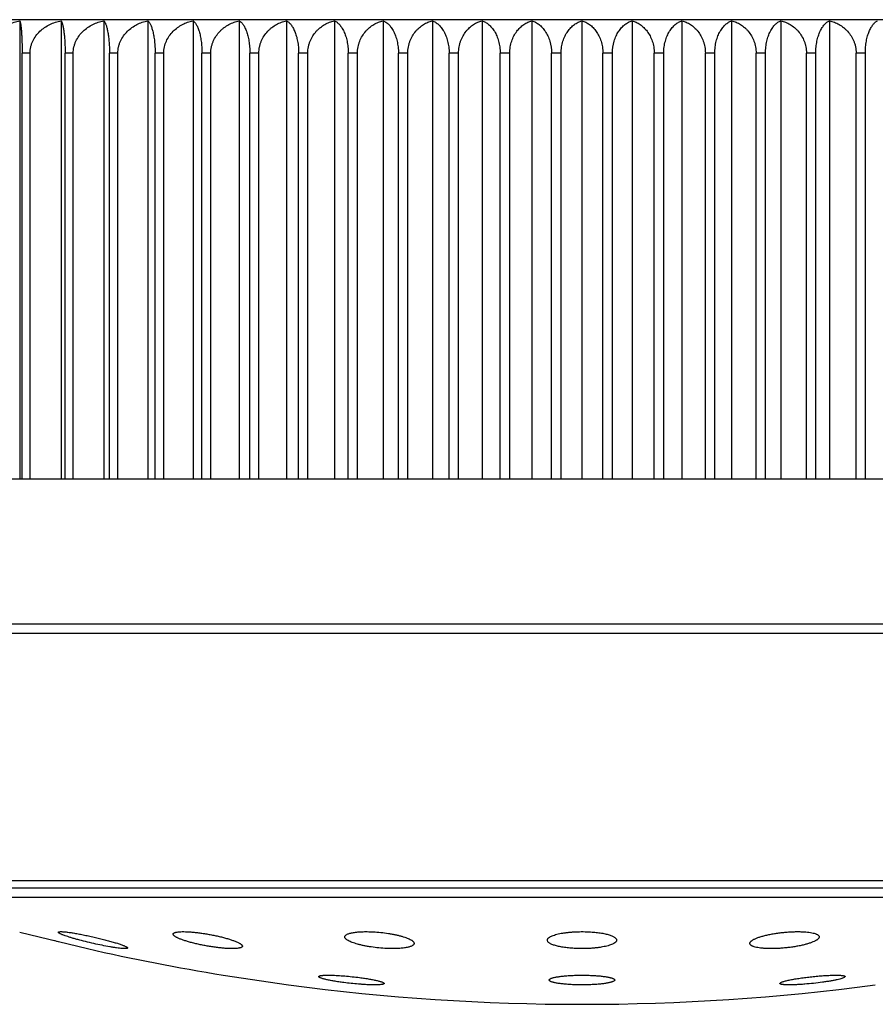
# Model space of a CAD drawing. Units: inches. Extents: x 0 to 11, y 0 to 8.5.
# Drawn here: x 8.5 to 8.8, y 5 to 5.3 of the extents above; entities that cross this region are included whole.
import ezdxf

# ---------------------------------------------------------------- set-up
doc = ezdxf.new("R2010")
doc.units = ezdxf.units.IN
doc.header["$LTSCALE"] = 0.605
doc.header["$MEASUREMENT"] = 0
doc.layers.get('0').update_dxf_attribs({"linetype": 'CONTINUOUS'})

msp = doc.modelspace()

# ---------------------------------------------------------------- linework, layer by layer
at = {"color": 7, "linetype": 'CONTINUOUS'}
for p, q in [((8.98423, 5.29009), (8.41673, 5.29009)), ((8.53223, 5.28978), (8.53223, 5.15259)), ((8.54459, 5.28978), (8.54459, 5.15259)), ((8.55737, 5.28978), (8.55737, 5.15259)), ((8.57053, 5.28978), (8.57053, 5.15259)), ((8.58406, 5.28978), (8.58406, 5.15259)), ((8.5979, 5.28978), (8.5979, 5.15259)), ((8.61203, 5.28978), (8.61203, 5.15259)), ((8.6264, 5.28978), (8.6264, 5.15259)), ((8.64097, 5.28978), (8.64097, 5.15259)), ((8.6557, 5.28978), (8.6557, 5.15259)), ((8.67056, 5.28978), (8.67056, 5.15259)), ((8.6855, 5.28978), (8.6855, 5.15259)), ((8.70048, 5.28978), (8.70048, 5.15259)), ((8.71546, 5.28978), (8.71546, 5.15259)), ((8.7304, 5.28978), (8.7304, 5.15259)), ((8.74525, 5.28978), (8.74525, 5.15259)), ((8.75999, 5.28978), (8.75999, 5.15259)), ((8.77456, 5.28978), (8.77456, 5.15259)), ((8.53528, 5.28009), (8.53291, 5.28009)), ((8.53291, 5.15259), (8.53291, 5.28009)), ((8.53528, 5.15259), (8.53528, 5.28009)), ((8.54822, 5.28009), (8.54577, 5.28009)), ((8.54577, 5.15259), (8.54577, 5.28009)), ((8.54822, 5.15259), (8.54822, 5.28009)), ((8.56157, 5.28009), (8.55906, 5.28009)), ((8.55906, 5.15259), (8.55906, 5.28009)), ((8.56157, 5.15259), (8.56157, 5.28009)), ((8.57531, 5.28009), (8.57272, 5.28009)), ((8.57272, 5.15259), (8.57272, 5.28009)), ((8.57531, 5.15259), (8.57531, 5.28009)), ((8.58939, 5.28009), (8.58674, 5.28009)), ((8.58674, 5.15259), (8.58674, 5.28009)), ((8.58939, 5.15259), (8.58939, 5.28009)), ((8.60378, 5.28009), (8.60107, 5.28009)), ((8.60107, 5.15259), (8.60107, 5.28009)), ((8.60378, 5.15259), (8.60378, 5.28009)), ((8.61842, 5.28009), (8.61567, 5.28009)), ((8.61567, 5.15259), (8.61567, 5.28009)), ((8.61842, 5.15259), (8.61842, 5.28009)), ((8.6333, 5.28009), (8.63051, 5.28009)), ((8.63051, 5.15259), (8.63051, 5.28009)), ((8.6333, 5.15259), (8.6333, 5.28009)), ((8.64835, 5.28009), (8.64554, 5.28009)), ((8.64554, 5.15259), (8.64554, 5.28009)), ((8.64835, 5.15259), (8.64835, 5.28009)), ((8.66355, 5.28009), (8.66072, 5.28009)), ((8.66072, 5.15259), (8.66072, 5.28009)), ((8.66355, 5.15259), (8.66355, 5.28009)), ((8.67886, 5.28009), (8.676, 5.28009)), ((8.676, 5.15259), (8.676, 5.28009)), ((8.67886, 5.15259), (8.67886, 5.28009)), ((8.69423, 5.28009), (8.69136, 5.28009)), ((8.69136, 5.15259), (8.69136, 5.28009)), ((8.69423, 5.15259), (8.69423, 5.28009)), ((8.7096, 5.28009), (8.70673, 5.28009)), ((8.70673, 5.15259), (8.70673, 5.28009)), ((8.7096, 5.15259), (8.7096, 5.28009)), ((8.72495, 5.28009), (8.7221, 5.28009)), ((8.7221, 5.15259), (8.7221, 5.28009)), ((8.72495, 5.15259), (8.72495, 5.28009)), ((8.74024, 5.28009), (8.7374, 5.28009)), ((8.7374, 5.15259), (8.7374, 5.28009)), ((8.74024, 5.15259), (8.74024, 5.28009)), ((8.75542, 5.28009), (8.7526, 5.28009)), ((8.7526, 5.15259), (8.7526, 5.28009)), ((8.75542, 5.15259), (8.75542, 5.28009)), ((8.77044, 5.28009), (8.76766, 5.28009)), ((8.76766, 5.15259), (8.76766, 5.28009)), ((8.77044, 5.15259), (8.77044, 5.28009)), ((8.78529, 5.28009), (8.78253, 5.28009)), ((8.78253, 5.15259), (8.78253, 5.28009)), ((8.78529, 5.15259), (8.78529, 5.28009)), ((8.99416, 5.15259), (8.40687, 5.15259)), ((8.97798, 5.10913), (8.42298, 5.10913)), ((8.97712, 5.10632), (8.42384, 5.10632)), ((8.92696, 5.03229), (8.47399, 5.03229)), ((8.92283, 5.03009), (8.47813, 5.03009)), ((8.90419, 5.02727), (8.49676, 5.02727)), ((8.53219, 5.01697), (8.55243, 5.012)), ((8.55243, 5.012), (8.55244, 5.012)), ((8.59309, 5.00405), (8.61268, 5.00115)), ((8.77897, 5.00334), (8.7783, 5.00307)), ((8.77928, 5.00362), (8.77897, 5.00334)), ((8.75969, 5.00156), (8.75995, 5.00183))]:
    msp.add_line(p, q, dxfattribs=at)
msp.add_lwpolyline([(8.54216, 5.01452), (8.54267, 5.01439), (8.54319, 5.01427), (8.5442, 5.01402)], dxfattribs=at)
for start, end in [(257.14818, 260.71473), (262.41964, 277.58036)]:
    msp.add_arc((8.70048, 5.66086), 0.66553, start, end, dxfattribs=at)
for points, knots in [([(8.5228, 5.28009), (8.5228, 5.2804), (8.52283, 5.28102), (8.52299, 5.28194), (8.52326, 5.28283), (8.52373, 5.28397), (8.52453, 5.28528), (8.52577, 5.28664), (8.52721, 5.28777), (8.52879, 5.28867), (8.53048, 5.28935), (8.53164, 5.28966), (8.53223, 5.28978)], [0, 0, 0, 0, 0.063475, 0.126911, 0.19024, 0.253444, 0.379214, 0.504344, 0.628881, 0.752925, 0.876595, 1, 1, 1, 1]), ([(8.53223, 5.28978), (8.53226, 5.28971), (8.5323, 5.28956), (8.53236, 5.2893), (8.53242, 5.28899), (8.53251, 5.28846), (8.53261, 5.28766), (8.53271, 5.28653), (8.53279, 5.28518), (8.53286, 5.28362), (8.5329, 5.2819), (8.53291, 5.28071), (8.53291, 5.28009)], [0, 0, 0, 0, 0.022062, 0.049344, 0.081994, 0.120156, 0.213504, 0.330131, 0.470033, 0.631653, 0.810809, 1, 1, 1, 1]), ([(8.53528, 5.28009), (8.53528, 5.2804), (8.53531, 5.28102), (8.53547, 5.28194), (8.53573, 5.28283), (8.53619, 5.28397), (8.53699, 5.28528), (8.53821, 5.28665), (8.53963, 5.28778), (8.54119, 5.28868), (8.54285, 5.28935), (8.54401, 5.28966), (8.54459, 5.28978)], [0, 0, 0, 0, 0.063931, 0.1278, 0.191515, 0.255041, 0.381227, 0.506448, 0.630773, 0.754357, 0.877378, 1, 1, 1, 1]), ([(8.54459, 5.28978), (8.54463, 5.28972), (8.54471, 5.28956), (8.54482, 5.28931), (8.54492, 5.28899), (8.54503, 5.28863), (8.54513, 5.2882), (8.54526, 5.28753), (8.54542, 5.28654), (8.54557, 5.28518), (8.54568, 5.28362), (8.54576, 5.2819), (8.54577, 5.28071), (8.54577, 5.28009)], [0, 0, 0, 0, 0.023674, 0.052145, 0.08566, 0.124424, 0.168609, 0.218351, 0.334871, 0.47412, 0.634648, 0.812392, 1, 1, 1, 1]), ([(8.54822, 5.28009), (8.54822, 5.2804), (8.54825, 5.28102), (8.54841, 5.28194), (8.54866, 5.28283), (8.54912, 5.28397), (8.5499, 5.28528), (8.5511, 5.28664), (8.55249, 5.28778), (8.55403, 5.28868), (8.55566, 5.28935), (8.55679, 5.28966), (8.55737, 5.28978)], [0, 0, 0, 0, 0.064478, 0.128865, 0.193043, 0.256958, 0.383649, 0.508982, 0.633056, 0.756088, 0.878325, 1, 1, 1, 1]), ([(8.55737, 5.28978), (8.55742, 5.28972), (8.55753, 5.28957), (8.55769, 5.28931), (8.55784, 5.289), (8.55799, 5.28863), (8.55813, 5.2882), (8.55832, 5.28753), (8.55854, 5.28654), (8.55876, 5.28519), (8.55892, 5.28363), (8.55903, 5.2819), (8.55906, 5.28071), (8.55906, 5.28009)], [0, 0, 0, 0, 0.025939, 0.056152, 0.090974, 0.130676, 0.175481, 0.225561, 0.342007, 0.48033, 0.639232, 0.814827, 1, 1, 1, 1]), ([(8.56157, 5.28009), (8.56157, 5.2804), (8.56161, 5.28102), (8.56176, 5.28194), (8.56201, 5.28283), (8.56245, 5.28396), (8.56322, 5.28528), (8.56439, 5.28664), (8.56576, 5.28777), (8.56726, 5.28868), (8.56886, 5.28935), (8.56997, 5.28966), (8.57053, 5.28978)], [0, 0, 0, 0, 0.065118, 0.130112, 0.194834, 0.259205, 0.386491, 0.511961, 0.635746, 0.758129, 0.879442, 1, 1, 1, 1]), ([(8.57053, 5.28978), (8.57061, 5.28972), (8.57075, 5.28957), (8.57095, 5.28931), (8.57115, 5.289), (8.57134, 5.28863), (8.57153, 5.28821), (8.5717, 5.28773), (8.57187, 5.28719), (8.5721, 5.28636), (8.57234, 5.28519), (8.57255, 5.28363), (8.57269, 5.28191), (8.57272, 5.28071), (8.57272, 5.28009)], [0, 0, 0, 0, 0.028551, 0.06084, 0.097261, 0.138137, 0.183738, 0.234269, 0.289896, 0.350717, 0.48795, 0.644874, 0.81783, 1, 1, 1, 1]), ([(8.57531, 5.28009), (8.57531, 5.2804), (8.57534, 5.28102), (8.57554, 5.28224), (8.57602, 5.2837), (8.57691, 5.28527), (8.57806, 5.28664), (8.57939, 5.28777), (8.58086, 5.28868), (8.58242, 5.28935), (8.58351, 5.28966), (8.58406, 5.28978)], [0, 0, 0, 0, 0.065864, 0.131566, 0.261663, 0.389662, 0.515319, 0.638795, 0.760454, 0.880719, 1, 1, 1, 1]), ([(8.58406, 5.28978), (8.58424, 5.28965), (8.5845, 5.2894), (8.58481, 5.289), (8.58504, 5.28863), (8.58527, 5.28821), (8.58558, 5.28754), (8.58593, 5.28655), (8.58627, 5.28519), (8.58648, 5.28392), (8.58661, 5.28282), (8.58671, 5.28162), (8.58674, 5.28071), (8.58674, 5.28009)], [0, 0, 0, 0, 0.065763, 0.103979, 0.146208, 0.192749, 0.243842, 0.360336, 0.496418, 0.651166, 0.734612, 0.8212, 1, 1, 1, 1]), ([(8.58939, 5.28009), (8.58939, 5.2804), (8.58942, 5.28102), (8.58956, 5.28194), (8.5898, 5.28283), (8.59022, 5.28396), (8.59095, 5.28527), (8.59188, 5.28641), (8.59272, 5.28721), (8.5936, 5.28792), (8.59479, 5.28867), (8.59631, 5.28935), (8.59737, 5.28966), (8.5979, 5.28978)], [0, 0, 0, 0, 0.066678, 0.133151, 0.199201, 0.264692, 0.393448, 0.519268, 0.581174, 0.642443, 0.763223, 0.882236, 1, 1, 1, 1]), ([(8.5979, 5.28978), (8.59812, 5.28965), (8.59842, 5.28941), (8.59879, 5.289), (8.59907, 5.28863), (8.59934, 5.28821), (8.5997, 5.28754), (8.60011, 5.28656), (8.60051, 5.2852), (8.60077, 5.28393), (8.60092, 5.28282), (8.60104, 5.28162), (8.60107, 5.28071), (8.60107, 5.28009)], [0, 0, 0, 0, 0.070894, 0.111004, 0.154688, 0.202265, 0.253996, 0.370643, 0.505542, 0.657973, 0.739923, 0.824843, 1, 1, 1, 1]), ([(8.60378, 5.28009), (8.60378, 5.2804), (8.60381, 5.28102), (8.60395, 5.28193), (8.60418, 5.28282), (8.60459, 5.28396), (8.60529, 5.28526), (8.60619, 5.28641), (8.60701, 5.28721), (8.60786, 5.28792), (8.60901, 5.28867), (8.61048, 5.28935), (8.61151, 5.28966), (8.61203, 5.28978)], [0, 0, 0, 0, 0.067603, 0.134956, 0.201798, 0.26796, 0.397612, 0.523668, 0.58545, 0.646444, 0.76628, 0.88392, 1, 1, 1, 1]), ([(8.61203, 5.28978), (8.61227, 5.28965), (8.61275, 5.28931), (8.6134, 5.28862), (8.61401, 5.2877), (8.61455, 5.28656), (8.61502, 5.2852), (8.61538, 5.28363), (8.61562, 5.28191), (8.61567, 5.28071), (8.61567, 5.28009)], [0, 0, 0, 0, 0.076011, 0.163203, 0.264293, 0.381234, 0.515011, 0.665094, 0.828646, 1, 1, 1, 1]), ([(8.61842, 5.28009), (8.61842, 5.2804), (8.61845, 5.28102), (8.61859, 5.28194), (8.61881, 5.28283), (8.6192, 5.28396), (8.61988, 5.28526), (8.62075, 5.28641), (8.62154, 5.28721), (8.62237, 5.28792), (8.62348, 5.28867), (8.6249, 5.28935), (8.6259, 5.28966), (8.6264, 5.28978)], [0, 0, 0, 0, 0.068637, 0.136974, 0.204704, 0.271619, 0.40228, 0.528607, 0.590252, 0.650941, 0.76972, 0.885815, 1, 1, 1, 1]), ([(8.6264, 5.28978), (8.62667, 5.28966), (8.62721, 5.28932), (8.62794, 5.28863), (8.62863, 5.28771), (8.62925, 5.28657), (8.62978, 5.28521), (8.63019, 5.28364), (8.63045, 5.28191), (8.63051, 5.28071), (8.63051, 5.28009)], [0, 0, 0, 0, 0.080864, 0.171436, 0.274353, 0.391607, 0.524295, 0.672072, 0.83239, 1, 1, 1, 1]), ([(8.6333, 5.28009), (8.6333, 5.28071), (8.63338, 5.28164), (8.63367, 5.28283), (8.63405, 5.28395), (8.63469, 5.28526), (8.63554, 5.28641), (8.6363, 5.28721), (8.63709, 5.28792), (8.63815, 5.28867), (8.63953, 5.28935), (8.64049, 5.28966), (8.64097, 5.28978)], [0, 0, 0, 0, 0.139053, 0.207768, 0.275524, 0.40733, 0.533995, 0.595509, 0.65588, 0.773517, 0.887916, 1, 1, 1, 1]), ([(8.64097, 5.28978), (8.64126, 5.28966), (8.64186, 5.28933), (8.64268, 5.28864), (8.64344, 5.28772), (8.64413, 5.28658), (8.64472, 5.28521), (8.64518, 5.28364), (8.64547, 5.28191), (8.64554, 5.28071), (8.64554, 5.28009)], [0, 0, 0, 0, 0.085505, 0.179417, 0.284221, 0.401884, 0.533566, 0.679082, 0.836166, 1, 1, 1, 1]), ([(8.64835, 5.28009), (8.64835, 5.28071), (8.64844, 5.28163), (8.64871, 5.28282), (8.64907, 5.28395), (8.64969, 5.28525), (8.6505, 5.28641), (8.65123, 5.28721), (8.65198, 5.28792), (8.653, 5.28867), (8.65432, 5.28935), (8.65524, 5.28966), (8.6557, 5.28978)], [0, 0, 0, 0, 0.141474, 0.211255, 0.279924, 0.412976, 0.540012, 0.601381, 0.661399, 0.777768, 0.890272, 1, 1, 1, 1]), ([(8.6557, 5.28978), (8.65602, 5.28966), (8.65667, 5.28933), (8.65757, 5.28864), (8.65841, 5.28773), (8.65917, 5.28659), (8.65982, 5.28522), (8.66032, 5.28365), (8.66064, 5.28192), (8.66072, 5.28071), (8.66072, 5.28009)], [0, 0, 0, 0, 0.089863, 0.186985, 0.293663, 0.411791, 0.542555, 0.685905, 0.83985, 1, 1, 1, 1]), ([(8.66355, 5.28009), (8.66355, 5.28071), (8.66363, 5.28163), (8.66389, 5.28282), (8.66424, 5.28395), (8.66482, 5.28525), (8.6656, 5.2864), (8.66629, 5.28721), (8.66701, 5.28792), (8.66798, 5.28866), (8.66924, 5.28935), (8.67012, 5.28966), (8.67056, 5.28978)], [0, 0, 0, 0, 0.144098, 0.215039, 0.284704, 0.419132, 0.546598, 0.607821, 0.667464, 0.782457, 0.89288, 1, 1, 1, 1]), ([(8.67056, 5.28978), (8.67091, 5.28966), (8.6716, 5.28934), (8.67258, 5.28865), (8.67349, 5.28773), (8.67432, 5.28659), (8.67503, 5.28523), (8.67557, 5.28365), (8.67592, 5.28192), (8.676, 5.28071), (8.676, 5.28009)], [0, 0, 0, 0, 0.093919, 0.194087, 0.302595, 0.421229, 0.551168, 0.692471, 0.843404, 1, 1, 1, 1]), ([(8.67886, 5.28009), (8.67886, 5.28071), (8.67896, 5.28193), (8.67939, 5.28367), (8.68006, 5.28524), (8.68092, 5.28661), (8.68193, 5.28775), (8.68305, 5.28866), (8.68424, 5.28935), (8.68508, 5.28966), (8.6855, 5.28978)], [0, 0, 0, 0, 0.146957, 0.289812, 0.425776, 0.553766, 0.674022, 0.787558, 0.89573, 1, 1, 1, 1]), ([(8.6855, 5.28978), (8.68587, 5.28966), (8.68662, 5.28934), (8.68767, 5.28865), (8.68865, 5.28774), (8.68954, 5.2866), (8.6903, 5.28523), (8.69111, 5.28308), (8.69136, 5.2813), (8.69136, 5.28009)], [0, 0, 0, 0, 0.097744, 0.200854, 0.311211, 0.43047, 0.559776, 0.699273, 1, 1, 1, 1]), ([(8.69423, 5.28009), (8.69423, 5.28071), (8.69432, 5.28192), (8.69472, 5.28366), (8.69526, 5.28499), (8.69578, 5.28595), (8.69634, 5.28681), (8.69712, 5.28774), (8.69817, 5.28865), (8.69929, 5.28934), (8.70008, 5.28966), (8.70048, 5.28978)], [0, 0, 0, 0, 0.149941, 0.295285, 0.432872, 0.498343, 0.561521, 0.681232, 0.793186, 0.898888, 1, 1, 1, 1]), ([(8.70048, 5.28978), (8.70087, 5.28966), (8.70167, 5.28934), (8.70279, 5.28865), (8.70384, 5.28774), (8.70461, 5.28681), (8.70517, 5.28595), (8.7057, 5.28499), (8.70623, 5.28366), (8.70664, 5.28192), (8.70673, 5.28071), (8.70673, 5.28009)], [0, 0, 0, 0, 0.101112, 0.206813, 0.318767, 0.438478, 0.501656, 0.567126, 0.704714, 0.850058, 1, 1, 1, 1]), ([(8.7096, 5.28009), (8.7096, 5.2813), (8.70985, 5.28308), (8.71065, 5.28523), (8.71141, 5.2866), (8.7123, 5.28774), (8.71329, 5.28865), (8.71434, 5.28934), (8.71508, 5.28966), (8.71546, 5.28978)], [0, 0, 0, 0, 0.300726, 0.440223, 0.569529, 0.688788, 0.799145, 0.902256, 1, 1, 1, 1]), ([(8.71546, 5.28978), (8.71588, 5.28966), (8.71672, 5.28935), (8.7179, 5.28866), (8.71902, 5.28775), (8.72003, 5.28661), (8.7209, 5.28524), (8.72145, 5.28395), (8.72178, 5.28282), (8.72202, 5.28163), (8.7221, 5.28071), (8.7221, 5.28009)], [0, 0, 0, 0, 0.104257, 0.212416, 0.325937, 0.44618, 0.574155, 0.710104, 0.780857, 0.853059, 1, 1, 1, 1]), ([(8.72495, 5.28009), (8.72495, 5.28071), (8.72503, 5.28192), (8.72538, 5.28365), (8.72593, 5.28523), (8.72663, 5.28659), (8.72746, 5.28773), (8.72837, 5.28865), (8.72935, 5.28934), (8.73005, 5.28966), (8.7304, 5.28978)], [0, 0, 0, 0, 0.156594, 0.307527, 0.448831, 0.578771, 0.697406, 0.805914, 0.906082, 1, 1, 1, 1]), ([(8.7304, 5.28978), (8.73084, 5.28966), (8.73172, 5.28935), (8.73297, 5.28866), (8.73394, 5.28792), (8.73466, 5.28721), (8.73536, 5.2864), (8.73613, 5.28525), (8.73672, 5.28395), (8.73706, 5.28282), (8.73732, 5.28163), (8.7374, 5.28071), (8.7374, 5.28009)], [0, 0, 0, 0, 0.10712, 0.217542, 0.332534, 0.392177, 0.4534, 0.580866, 0.715294, 0.78496, 0.855901, 1, 1, 1, 1]), ([(8.74024, 5.28009), (8.74024, 5.28071), (8.74031, 5.28192), (8.74063, 5.28365), (8.74114, 5.28522), (8.74178, 5.28659), (8.74254, 5.28773), (8.74338, 5.28864), (8.74428, 5.28933), (8.74493, 5.28966), (8.74525, 5.28978)], [0, 0, 0, 0, 0.160149, 0.314093, 0.457444, 0.588209, 0.706337, 0.813015, 0.910137, 1, 1, 1, 1]), ([(8.74525, 5.28978), (8.74572, 5.28966), (8.74664, 5.28935), (8.74795, 5.28867), (8.74897, 5.28792), (8.74973, 5.28721), (8.75046, 5.28641), (8.75127, 5.28525), (8.75188, 5.28395), (8.75225, 5.28282), (8.75252, 5.28163), (8.7526, 5.28071), (8.7526, 5.28009)], [0, 0, 0, 0, 0.109727, 0.222231, 0.338599, 0.398617, 0.459986, 0.587022, 0.720075, 0.788744, 0.858526, 1, 1, 1, 1]), ([(8.75542, 5.28009), (8.75542, 5.28071), (8.75548, 5.28191), (8.75577, 5.28364), (8.75623, 5.28521), (8.75682, 5.28658), (8.75751, 5.28772), (8.75828, 5.28864), (8.7591, 5.28933), (8.75969, 5.28966), (8.75999, 5.28978)], [0, 0, 0, 0, 0.163833, 0.320917, 0.466433, 0.598115, 0.715778, 0.820582, 0.914495, 1, 1, 1, 1]), ([(8.75999, 5.28978), (8.76047, 5.28966), (8.76143, 5.28935), (8.7628, 5.28867), (8.76387, 5.28792), (8.76466, 5.28721), (8.76542, 5.28641), (8.76626, 5.28526), (8.76691, 5.28395), (8.76729, 5.28283), (8.7675, 5.28194), (8.76763, 5.28102), (8.76766, 5.2804), (8.76766, 5.28009)], [0, 0, 0, 0, 0.112067, 0.226447, 0.344066, 0.404427, 0.465932, 0.592578, 0.724364, 0.79211, 0.860815, 0.930231, 1, 1, 1, 1]), ([(8.77044, 5.28009), (8.77044, 5.28071), (8.7705, 5.28191), (8.77077, 5.28364), (8.77118, 5.28521), (8.77171, 5.28657), (8.77233, 5.28771), (8.77301, 5.28863), (8.77375, 5.28932), (8.77429, 5.28966), (8.77456, 5.28978)], [0, 0, 0, 0, 0.167608, 0.327926, 0.475704, 0.608393, 0.725648, 0.828565, 0.919137, 1, 1, 1, 1]), ([(8.77456, 5.28978), (8.77506, 5.28966), (8.77605, 5.28935), (8.77748, 5.28867), (8.77859, 5.28792), (8.77941, 5.28721), (8.7802, 5.28641), (8.78108, 5.28526), (8.78175, 5.28396), (8.78215, 5.28283), (8.78237, 5.28194), (8.7825, 5.28102), (8.78253, 5.2804), (8.78253, 5.28009)], [0, 0, 0, 0, 0.114185, 0.230279, 0.349057, 0.409747, 0.471392, 0.597718, 0.72838, 0.795295, 0.863025, 0.931362, 1, 1, 1, 1]), ([(8.78529, 5.28009), (8.78529, 5.28071), (8.78534, 5.28191), (8.78557, 5.28363), (8.78593, 5.2852), (8.7864, 5.28656), (8.78695, 5.2877), (8.78755, 5.28862), (8.7882, 5.28931), (8.78869, 5.28965), (8.78893, 5.28978)], [0, 0, 0, 0, 0.171353, 0.334904, 0.484988, 0.618765, 0.735706, 0.836796, 0.923989, 1, 1, 1, 1]), ([(8.54377, 5.01688), (8.54377, 5.0169), (8.54377, 5.01692), (8.54379, 5.01696), (8.54383, 5.01698), (8.54388, 5.01701), (8.54394, 5.01703), (8.54406, 5.01706), (8.54424, 5.01708), (8.5445, 5.01709), (8.54481, 5.01708), (8.54518, 5.01706), (8.54544, 5.01704), (8.54558, 5.01703)], [0, 0, 0, 0, 0.019077, 0.039185, 0.063124, 0.092615, 0.128582, 0.171515, 0.279078, 0.416118, 0.582467, 0.7775, 1, 1, 1, 1]), ([(8.54579, 5.01585), (8.54564, 5.01591), (8.54535, 5.01601), (8.54495, 5.01617), (8.5446, 5.01631), (8.54431, 5.01645), (8.54411, 5.01656), (8.54398, 5.01664), (8.54391, 5.01669), (8.54385, 5.01675), (8.5438, 5.0168), (8.54377, 5.01685), (8.54377, 5.01688)], [0, 0, 0, 0, 0.209745, 0.396733, 0.559825, 0.698041, 0.810702, 0.857354, 0.89759, 0.931544, 0.959497, 1, 1, 1, 1]), ([(8.54558, 5.01703), (8.54593, 5.017), (8.5467, 5.01691), (8.54794, 5.01673), (8.54933, 5.0165), (8.55083, 5.01621), (8.55241, 5.01589), (8.55403, 5.01554), (8.55565, 5.01516), (8.55723, 5.01477), (8.55873, 5.01437), (8.56011, 5.01398), (8.56136, 5.01361), (8.56228, 5.0133), (8.56293, 5.01306), (8.56333, 5.01291), (8.56368, 5.01276), (8.56393, 5.01264), (8.5641, 5.01255), (8.56421, 5.01249), (8.5643, 5.01243), (8.56437, 5.01238), (8.56443, 5.01233), (8.56448, 5.01227), (8.5645, 5.01222), (8.5645, 5.01219)], [0, 0, 0, 0, 0.053978, 0.117989, 0.190264, 0.268847, 0.351688, 0.436708, 0.521858, 0.605139, 0.684627, 0.758488, 0.824989, 0.882528, 0.907481, 0.929671, 0.948956, 0.965221, 0.972193, 0.978383, 0.98379, 0.988421, 0.992293, 0.995451, 1, 1, 1, 1]), ([(8.5781, 5.01632), (8.5781, 5.01636), (8.57811, 5.01643), (8.57817, 5.01654), (8.57827, 5.01664), (8.57841, 5.01672), (8.57858, 5.0168), (8.57879, 5.01687), (8.57905, 5.01693), (8.57945, 5.017), (8.58005, 5.01706), (8.58087, 5.01709), (8.5818, 5.01708), (8.58247, 5.01705), (8.58281, 5.01703)], [0, 0, 0, 0, 0.022164, 0.045376, 0.072147, 0.104148, 0.14233, 0.187201, 0.238988, 0.29777, 0.436011, 0.600687, 0.789643, 1, 1, 1, 1]), ([(8.58281, 5.01703), (8.58323, 5.017), (8.58408, 5.01694), (8.5854, 5.0168), (8.58676, 5.01661), (8.58815, 5.0164), (8.58955, 5.01615), (8.59092, 5.01587), (8.59224, 5.01557), (8.59349, 5.01525), (8.59464, 5.01492), (8.59569, 5.01458), (8.59661, 5.01425), (8.59728, 5.01396), (8.59774, 5.01374), (8.59803, 5.01358), (8.59828, 5.01342), (8.59848, 5.01328), (8.59864, 5.01313), (8.59876, 5.01299), (8.59882, 5.01286), (8.59884, 5.01277), (8.59884, 5.01273)], [0, 0, 0, 0, 0.07367, 0.152268, 0.234278, 0.318165, 0.402395, 0.485484, 0.566017, 0.642669, 0.714211, 0.779523, 0.837603, 0.887586, 0.909323, 0.928801, 0.945978, 0.960848, 0.973457, 0.983938, 0.992592, 1, 1, 1, 1]), ([(8.62949, 5.01548), (8.62949, 5.01551), (8.6295, 5.01558), (8.62953, 5.01572), (8.62962, 5.01589), (8.62981, 5.01607), (8.63007, 5.01624), (8.63041, 5.0164), (8.63081, 5.01654), (8.63129, 5.01667), (8.63183, 5.01678), (8.63243, 5.01688), (8.63334, 5.01699), (8.63461, 5.01707), (8.63624, 5.01709), (8.63737, 5.01706), (8.63796, 5.01703)], [0, 0, 0, 0, 0.011224, 0.022528, 0.046769, 0.075275, 0.109545, 0.15035, 0.198026, 0.252636, 0.314055, 0.382031, 0.456189, 0.621108, 0.804218, 1, 1, 1, 1]), ([(8.63796, 5.01703), (8.63873, 5.01699), (8.64027, 5.01687), (8.64217, 5.01662), (8.64364, 5.01638), (8.64469, 5.01617), (8.64566, 5.01595), (8.64657, 5.0157), (8.64739, 5.01545), (8.64812, 5.01519), (8.64875, 5.01492), (8.64921, 5.01468), (8.64952, 5.01449), (8.64971, 5.01435), (8.64987, 5.01421), (8.65, 5.01407), (8.65011, 5.01394), (8.65018, 5.0138), (8.65022, 5.01367), (8.65023, 5.01358), (8.65022, 5.01353)], [0, 0, 0, 0, 0.176717, 0.351877, 0.43623, 0.517122, 0.593673, 0.665087, 0.730664, 0.78981, 0.84205, 0.887058, 0.90681, 0.924736, 0.940876, 0.955309, 0.968172, 0.979677, 0.990141, 1, 1, 1, 1]), ([(8.69011, 5.0145), (8.69011, 5.01455), (8.69012, 5.01464), (8.69016, 5.01479), (8.69023, 5.01493), (8.69033, 5.01507), (8.69047, 5.0152), (8.69063, 5.01534), (8.69083, 5.01547), (8.69114, 5.01565), (8.69161, 5.01586), (8.69225, 5.01609), (8.693, 5.01631), (8.69385, 5.0165), (8.69478, 5.01667), (8.69578, 5.01681), (8.69685, 5.01693), (8.69835, 5.01704), (8.70029, 5.0171), (8.70184, 5.01707), (8.70262, 5.01703)], [0, 0, 0, 0, 0.010573, 0.021514, 0.033269, 0.046193, 0.060547, 0.076506, 0.094187, 0.113663, 0.158099, 0.209856, 0.268685, 0.334141, 0.405621, 0.482388, 0.563586, 0.648253, 0.823746, 1, 1, 1, 1]), ([(8.70262, 5.01703), (8.7032, 5.017), (8.70431, 5.01692), (8.70591, 5.01672), (8.70713, 5.0165), (8.70802, 5.01629), (8.7086, 5.01612), (8.70912, 5.01595), (8.70958, 5.01576), (8.70997, 5.01557), (8.71029, 5.01537), (8.71054, 5.01516), (8.71072, 5.01495), (8.71081, 5.01476), (8.71084, 5.01461), (8.71084, 5.01454), (8.71084, 5.0145)], [0, 0, 0, 0, 0.193136, 0.373365, 0.535782, 0.609037, 0.676436, 0.737675, 0.792543, 0.840947, 0.882959, 0.918878, 0.949381, 0.975718, 0.98797, 1, 1, 1, 1]), ([(8.75073, 5.01354), (8.75073, 5.01359), (8.75074, 5.0137), (8.7508, 5.01387), (8.75092, 5.01404), (8.75107, 5.01421), (8.75128, 5.01437), (8.75152, 5.01454), (8.75181, 5.01472), (8.75227, 5.01495), (8.75295, 5.01524), (8.75388, 5.01556), (8.75495, 5.01586), (8.75613, 5.01614), (8.7574, 5.0164), (8.75875, 5.01662), (8.76015, 5.0168), (8.76157, 5.01694), (8.76299, 5.01704), (8.76437, 5.01709), (8.76569, 5.01709), (8.76654, 5.01705), (8.76696, 5.01703)], [0, 0, 0, 0, 0.009372, 0.019579, 0.031185, 0.044554, 0.0599, 0.077335, 0.096906, 0.118617, 0.168315, 0.225971, 0.290858, 0.362045, 0.43843, 0.518752, 0.601617, 0.68552, 0.768887, 0.850117, 0.927646, 1, 1, 1, 1]), ([(8.76696, 5.01703), (8.7673, 5.01701), (8.76794, 5.01696), (8.76884, 5.01684), (8.76963, 5.01669), (8.7702, 5.01653), (8.77058, 5.01638), (8.77082, 5.01627), (8.77102, 5.01615), (8.77119, 5.01603), (8.77131, 5.0159), (8.7714, 5.01576), (8.77146, 5.01562), (8.77146, 5.01552), (8.77146, 5.01548)], [0, 0, 0, 0, 0.202354, 0.38417, 0.543223, 0.678115, 0.736332, 0.788442, 0.834636, 0.875276, 0.910963, 0.942656, 0.971738, 1, 1, 1, 1]), ([(8.56282, 5.01204), (8.56257, 5.01207), (8.56202, 5.01212), (8.56115, 5.01223), (8.56018, 5.01238), (8.55872, 5.01262), (8.55677, 5.01299), (8.55435, 5.01351), (8.55193, 5.01408), (8.54998, 5.01458), (8.54851, 5.01499), (8.54752, 5.01528), (8.54662, 5.01557), (8.54605, 5.01576), (8.54579, 5.01585)], [0, 0, 0, 0, 0.043552, 0.094016, 0.150576, 0.212337, 0.347561, 0.491636, 0.636459, 0.77423, 0.838164, 0.897638, 0.951838, 1, 1, 1, 1]), ([(8.59433, 5.01204), (8.59393, 5.01207), (8.59308, 5.01213), (8.59178, 5.01226), (8.59041, 5.01243), (8.58902, 5.01265), (8.58762, 5.01289), (8.58625, 5.01316), (8.58492, 5.01346), (8.58365, 5.01378), (8.58248, 5.0141), (8.58141, 5.01444), (8.58047, 5.01477), (8.57977, 5.01506), (8.5793, 5.01529), (8.57899, 5.01545), (8.57873, 5.01561), (8.57852, 5.01576), (8.57834, 5.0159), (8.57822, 5.01604), (8.57813, 5.01618), (8.57811, 5.01628), (8.5781, 5.01632)], [0, 0, 0, 0, 0.072036, 0.149216, 0.230047, 0.313001, 0.396552, 0.47921, 0.559557, 0.636258, 0.708075, 0.773877, 0.832651, 0.883516, 0.905757, 0.925775, 0.943522, 0.95898, 0.972177, 0.983214, 0.992329, 1, 1, 1, 1]), ([(8.64201, 5.01204), (8.64123, 5.01208), (8.6397, 5.01219), (8.6378, 5.01242), (8.63631, 5.01266), (8.63526, 5.01286), (8.63427, 5.01308), (8.63335, 5.01332), (8.63251, 5.01357), (8.63176, 5.01383), (8.6311, 5.01409), (8.63055, 5.01437), (8.63017, 5.01461), (8.62992, 5.0148), (8.62978, 5.01494), (8.62966, 5.01507), (8.62957, 5.01521), (8.62951, 5.01534), (8.6295, 5.01544), (8.62949, 5.01548)], [0, 0, 0, 0, 0.173617, 0.34664, 0.430312, 0.510786, 0.587181, 0.658695, 0.724621, 0.784352, 0.837394, 0.883392, 0.922178, 0.938903, 0.953912, 0.96731, 0.979265, 0.990039, 1, 1, 1, 1]), ([(8.69858, 5.01204), (8.698, 5.01207), (8.69688, 5.01215), (8.69527, 5.01233), (8.69403, 5.01254), (8.69313, 5.01274), (8.69253, 5.0129), (8.69199, 5.01307), (8.69152, 5.01326), (8.69111, 5.01345), (8.69076, 5.01364), (8.69049, 5.01385), (8.69029, 5.01406), (8.69016, 5.01427), (8.69012, 5.01443), (8.69011, 5.0145)], [0, 0, 0, 0, 0.190104, 0.36839, 0.529981, 0.603232, 0.670891, 0.732632, 0.788222, 0.83753, 0.880572, 0.917558, 0.949004, 0.975916, 1, 1, 1, 1]), ([(8.71084, 5.0145), (8.71084, 5.01445), (8.71082, 5.01436), (8.71077, 5.01422), (8.71068, 5.01409), (8.71057, 5.01395), (8.71043, 5.01382), (8.71019, 5.01364), (8.70982, 5.01343), (8.70928, 5.01319), (8.70864, 5.01297), (8.70791, 5.01276), (8.70709, 5.01258), (8.70618, 5.01241), (8.70521, 5.01228), (8.70418, 5.01216), (8.70272, 5.01205), (8.70085, 5.01198), (8.69934, 5.01201), (8.69858, 5.01204)], [0, 0, 0, 0, 0.010637, 0.021851, 0.03402, 0.047437, 0.062309, 0.078781, 0.116825, 0.161944, 0.214115, 0.27308, 0.338413, 0.409545, 0.485783, 0.566323, 0.650272, 0.824434, 1, 1, 1, 1]), ([(8.77146, 5.01548), (8.77146, 5.01542), (8.77143, 5.01531), (8.77135, 5.01515), (8.77123, 5.01498), (8.77106, 5.01482), (8.77085, 5.01465), (8.7706, 5.01449), (8.7703, 5.01432), (8.76984, 5.01409), (8.76917, 5.01381), (8.76825, 5.0135), (8.7672, 5.01321), (8.76605, 5.01293), (8.7648, 5.01269), (8.76348, 5.01247), (8.76212, 5.01229), (8.76073, 5.01215), (8.75935, 5.01206), (8.75799, 5.012), (8.75669, 5.012), (8.75585, 5.01202), (8.75544, 5.01204)], [0, 0, 0, 0, 0.009567, 0.020168, 0.032265, 0.046148, 0.061985, 0.079862, 0.09981, 0.121827, 0.171913, 0.229661, 0.294369, 0.36515, 0.440954, 0.520589, 0.602736, 0.685975, 0.768816, 0.849745, 0.927278, 1, 1, 1, 1]), ([(8.5645, 5.01219), (8.5645, 5.01218), (8.56449, 5.01215), (8.56447, 5.01212), (8.56443, 5.0121), (8.56438, 5.01207), (8.56432, 5.01205), (8.56422, 5.01203), (8.56405, 5.01201), (8.56381, 5.012), (8.56352, 5.012), (8.56319, 5.01202), (8.56295, 5.01203), (8.56282, 5.01204)], [0, 0, 0, 0, 0.019343, 0.040428, 0.065611, 0.09632, 0.133336, 0.177069, 0.28544, 0.422242, 0.587377, 0.780322, 1, 1, 1, 1]), ([(8.59884, 5.01273), (8.59883, 5.01269), (8.59882, 5.01262), (8.59875, 5.01252), (8.59865, 5.01243), (8.59851, 5.01235), (8.59834, 5.01228), (8.59813, 5.01221), (8.59789, 5.01216), (8.5975, 5.01209), (8.59694, 5.01203), (8.59617, 5.012), (8.59529, 5.012), (8.59466, 5.01203), (8.59433, 5.01204)], [0, 0, 0, 0, 0.022179, 0.046139, 0.074006, 0.107143, 0.146338, 0.191998, 0.244327, 0.303376, 0.441373, 0.604865, 0.791945, 1, 1, 1, 1]), ([(8.65022, 5.01353), (8.65022, 5.0135), (8.65021, 5.01344), (8.65017, 5.01331), (8.65006, 5.01315), (8.64986, 5.01297), (8.6496, 5.01281), (8.64926, 5.01266), (8.64887, 5.01253), (8.64841, 5.01241), (8.64788, 5.0123), (8.6473, 5.01221), (8.64642, 5.0121), (8.64521, 5.01202), (8.64365, 5.01199), (8.64257, 5.01202), (8.64201, 5.01204)], [0, 0, 0, 0, 0.011168, 0.022629, 0.047654, 0.07722, 0.112533, 0.154223, 0.202546, 0.257539, 0.319077, 0.386912, 0.460704, 0.624352, 0.805803, 1, 1, 1, 1]), ([(8.75544, 5.01204), (8.7551, 5.01206), (8.75444, 5.01211), (8.75352, 5.01222), (8.75271, 5.01236), (8.75212, 5.01252), (8.75172, 5.01266), (8.75147, 5.01276), (8.75125, 5.01288), (8.75107, 5.013), (8.75093, 5.01312), (8.75082, 5.01325), (8.75075, 5.01339), (8.75073, 5.01349), (8.75073, 5.01354)], [0, 0, 0, 0, 0.199676, 0.379998, 0.538713, 0.674301, 0.733191, 0.786136, 0.833269, 0.874855, 0.911362, 0.943554, 0.972575, 1, 1, 1, 1]), ([(8.62168, 5.00362), (8.62168, 5.00363), (8.62168, 5.00365), (8.62169, 5.00368), (8.62171, 5.0037), (8.62175, 5.00374), (8.62182, 5.00378), (8.62193, 5.00383), (8.62206, 5.00387), (8.62223, 5.00391), (8.62243, 5.00394), (8.62266, 5.00397), (8.62292, 5.004), (8.62332, 5.00402), (8.62389, 5.00405), (8.62464, 5.00405), (8.62548, 5.00404), (8.62639, 5.00401), (8.62738, 5.00396), (8.62841, 5.0039), (8.62986, 5.00378), (8.6317, 5.00361), (8.63317, 5.00343), (8.6339, 5.00334)], [0, 0, 0, 0, 0.002355, 0.004779, 0.007431, 0.010432, 0.017782, 0.027235, 0.038947, 0.052981, 0.069351, 0.088039, 0.109012, 0.132219, 0.185065, 0.245954, 0.314117, 0.388669, 0.46863, 0.552943, 0.640496, 0.82071, 1, 1, 1, 1]), ([(8.62922, 5.00183), (8.6287, 5.0019), (8.6277, 5.00204), (8.62627, 5.00227), (8.62517, 5.00247), (8.62436, 5.00263), (8.62383, 5.00275), (8.62335, 5.00287), (8.62293, 5.00299), (8.62256, 5.0031), (8.62226, 5.00321), (8.62204, 5.0033), (8.62191, 5.00338), (8.62183, 5.00343), (8.62176, 5.00348), (8.62172, 5.00352), (8.62169, 5.00357), (8.62168, 5.0036), (8.62168, 5.00362)], [0, 0, 0, 0, 0.199668, 0.386093, 0.554362, 0.630287, 0.700067, 0.763258, 0.819456, 0.868328, 0.909603, 0.943121, 0.956967, 0.9689, 0.978983, 0.987336, 0.994195, 1, 1, 1, 1]), ([(8.6339, 5.00334), (8.63441, 5.00327), (8.6354, 5.00313), (8.63661, 5.00294), (8.6375, 5.00277), (8.63812, 5.00265), (8.63869, 5.00254), (8.63921, 5.00242), (8.63968, 5.0023), (8.64009, 5.00218), (8.64044, 5.00207), (8.6407, 5.00198), (8.64087, 5.0019), (8.64097, 5.00185), (8.64106, 5.0018), (8.64114, 5.00175), (8.6412, 5.0017), (8.64124, 5.00166), (8.64126, 5.00161), (8.64127, 5.00158), (8.64127, 5.00156)], [0, 0, 0, 0, 0.201888, 0.389802, 0.476971, 0.558844, 0.634892, 0.704625, 0.767604, 0.823434, 0.871789, 0.912411, 0.929777, 0.945168, 0.958598, 0.970107, 0.979771, 0.987741, 0.994309, 1, 1, 1, 1]), ([(8.69068, 5.00258), (8.69068, 5.0026), (8.69069, 5.00264), (8.69071, 5.0027), (8.69075, 5.00276), (8.69082, 5.00285), (8.69096, 5.00295), (8.69118, 5.00306), (8.69146, 5.00317), (8.6918, 5.00327), (8.6922, 5.00337), (8.69265, 5.00347), (8.69315, 5.00356), (8.6937, 5.00365), (8.6943, 5.00373), (8.69518, 5.00382), (8.69636, 5.00392), (8.69785, 5.004), (8.69941, 5.00405), (8.701, 5.00405), (8.70258, 5.00402), (8.7041, 5.00395), (8.70552, 5.00385), (8.70681, 5.00371), (8.70777, 5.00357), (8.70845, 5.00344), (8.70876, 5.00337), (8.70891, 5.00334)], [0, 0, 0, 0, 0.003183, 0.006542, 0.010272, 0.014514, 0.024862, 0.03802, 0.054131, 0.073216, 0.09523, 0.120081, 0.147647, 0.177773, 0.210287, 0.24499, 0.320082, 0.401132, 0.486009, 0.572446, 0.658118, 0.740727, 0.818087, 0.888198, 0.949309, 0.976038, 1, 1, 1, 1]), ([(8.69215, 5.00183), (8.69203, 5.00186), (8.69183, 5.00191), (8.69153, 5.002), (8.69129, 5.00209), (8.69108, 5.00218), (8.69091, 5.00228), (8.69079, 5.00238), (8.69072, 5.00246), (8.69069, 5.00253), (8.69069, 5.00257), (8.69068, 5.00258)], [0, 0, 0, 0, 0.200434, 0.378715, 0.534313, 0.667193, 0.777852, 0.867632, 0.939519, 0.970655, 1, 1, 1, 1]), ([(8.71027, 5.00258), (8.71027, 5.00256), (8.71026, 5.00252), (8.71023, 5.00246), (8.71019, 5.0024), (8.7101, 5.00232), (8.70996, 5.00222), (8.70973, 5.00212), (8.70944, 5.00201), (8.7091, 5.00191), (8.7087, 5.00181), (8.70825, 5.00171), (8.70775, 5.00162), (8.70699, 5.00151), (8.70594, 5.00138), (8.70458, 5.00127), (8.70311, 5.00119), (8.70157, 5.00115), (8.7, 5.00114), (8.69844, 5.00117), (8.69694, 5.00124), (8.69553, 5.00134), (8.69425, 5.00147), (8.69329, 5.00161), (8.6926, 5.00173), (8.69229, 5.0018), (8.69215, 5.00183)], [0, 0, 0, 0, 0.003209, 0.006678, 0.010575, 0.015014, 0.025787, 0.039348, 0.055808, 0.075174, 0.097396, 0.122381, 0.150006, 0.180122, 0.24712, 0.321783, 0.402249, 0.486464, 0.57224, 0.657336, 0.739535, 0.816721, 0.886949, 0.94851, 0.975595, 1, 1, 1, 1]), ([(8.70891, 5.00334), (8.70901, 5.00331), (8.70921, 5.00326), (8.70949, 5.00317), (8.70973, 5.00308), (8.70993, 5.00298), (8.71008, 5.00289), (8.71019, 5.00279), (8.71025, 5.0027), (8.71027, 5.00263), (8.71027, 5.0026), (8.71027, 5.00258)], [0, 0, 0, 0, 0.202672, 0.382136, 0.537923, 0.670124, 0.77944, 0.86763, 0.938502, 0.969803, 1, 1, 1, 1]), ([(8.75995, 5.00183), (8.76003, 5.00188), (8.76022, 5.00196), (8.76054, 5.00208), (8.76093, 5.0022), (8.76139, 5.00233), (8.76192, 5.00246), (8.76275, 5.00264), (8.76391, 5.00286), (8.76543, 5.00311), (8.76708, 5.00335), (8.76882, 5.00356), (8.77059, 5.00374), (8.77231, 5.00388), (8.77371, 5.00397), (8.77476, 5.00402), (8.77549, 5.00404), (8.77617, 5.00405), (8.7768, 5.00405), (8.77736, 5.00404), (8.77785, 5.00401), (8.77828, 5.00397), (8.77859, 5.00393), (8.7788, 5.00389), (8.77892, 5.00386), (8.77903, 5.00383), (8.77912, 5.00379), (8.77919, 5.00375), (8.77924, 5.00371), (8.77927, 5.00367), (8.77928, 5.00363), (8.77928, 5.00362)], [0, 0, 0, 0, 0.01371, 0.031111, 0.05212, 0.076606, 0.104393, 0.135274, 0.205342, 0.284645, 0.370697, 0.460769, 0.551952, 0.641253, 0.725695, 0.765197, 0.802436, 0.837099, 0.868896, 0.897569, 0.92289, 0.944672, 0.962776, 0.970422, 0.977128, 0.982902, 0.987765, 0.991763, 0.994989, 0.997626, 1, 1, 1, 1]), ([(8.7783, 5.00307), (8.77808, 5.003), (8.7776, 5.00287), (8.77679, 5.00267), (8.77586, 5.00248), (8.7748, 5.00229), (8.77365, 5.0021), (8.77198, 5.00186), (8.76981, 5.00159), (8.76762, 5.00139), (8.76591, 5.00126), (8.76471, 5.0012), (8.76359, 5.00116), (8.76259, 5.00114), (8.76171, 5.00115), (8.76118, 5.00118), (8.76093, 5.0012)], [0, 0, 0, 0, 0.039077, 0.086488, 0.141434, 0.202968, 0.270018, 0.341406, 0.492057, 0.644075, 0.717084, 0.786247, 0.850257, 0.907905, 0.958119, 1, 1, 1, 1]), ([(8.64127, 5.00156), (8.64127, 5.00155), (8.64126, 5.00153), (8.64125, 5.00151), (8.64123, 5.00148), (8.64118, 5.00144), (8.64111, 5.0014), (8.641, 5.00136), (8.64086, 5.00132), (8.64069, 5.00128), (8.64049, 5.00125), (8.64017, 5.00121), (8.63969, 5.00117), (8.63905, 5.00115), (8.63832, 5.00114), (8.63749, 5.00115), (8.63659, 5.00118), (8.63563, 5.00123), (8.63461, 5.00129), (8.63319, 5.0014), (8.63139, 5.00157), (8.62994, 5.00174), (8.62922, 5.00183)], [0, 0, 0, 0, 0.002353, 0.004845, 0.007615, 0.010766, 0.018456, 0.028249, 0.040273, 0.05458, 0.07118, 0.090051, 0.134454, 0.18735, 0.24813, 0.316053, 0.39027, 0.469836, 0.553738, 0.640908, 0.820608, 1, 1, 1, 1]), ([(8.76093, 5.0012), (8.76084, 5.00121), (8.76066, 5.00123), (8.76041, 5.00126), (8.7602, 5.0013), (8.76002, 5.00134), (8.75988, 5.00138), (8.75979, 5.00143), (8.75974, 5.00147), (8.75971, 5.0015), (8.75969, 5.00153), (8.75969, 5.00155), (8.75969, 5.00156)], [0, 0, 0, 0, 0.212207, 0.398883, 0.55959, 0.694212, 0.80307, 0.887324, 0.921167, 0.950356, 0.976063, 1, 1, 1, 1])]:
    msp.add_open_spline(points, degree=3, knots=knots, dxfattribs=at)

doc.saveas('drawing.dxf')
